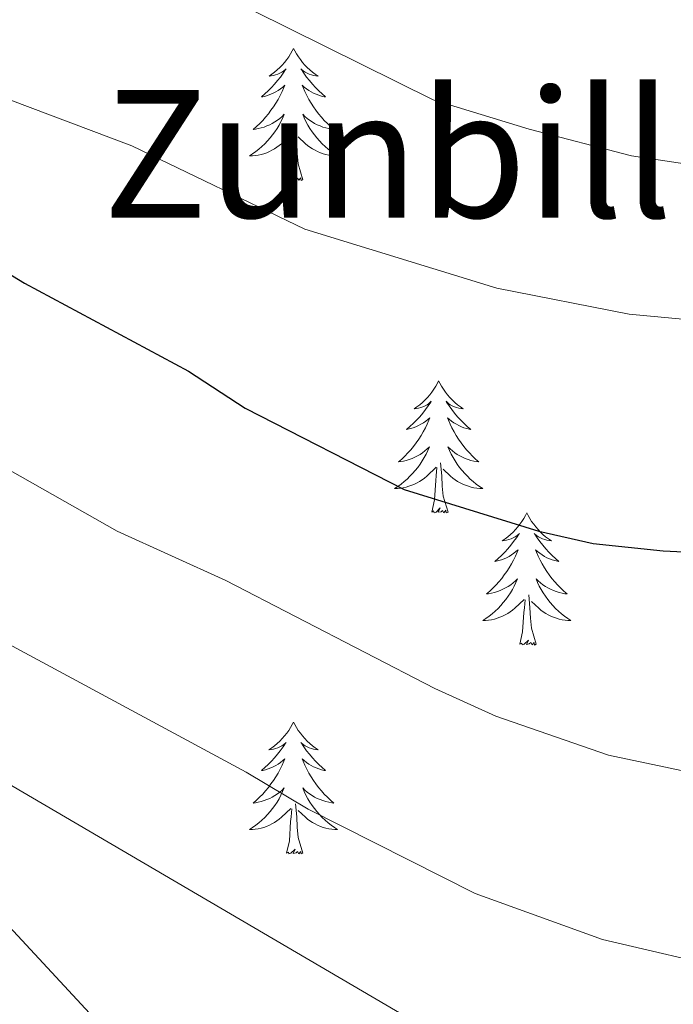
# Model space of a CAD drawing. Units: metres. Extents: x 629817 to 634329, y 4761656 to 4764712.
# Drawn here: x 631911 to 631970, y 4762714 to 4762803 of the extents above; entities that cross this region are included whole.
import ezdxf
from ezdxf.enums import TextEntityAlignment as Align

# ---------------------------------------------------------------- set-up
doc = ezdxf.new("R2010")
doc.units = ezdxf.units.M
doc.header["$MEASUREMENT"] = 0
for name, color, linetype, lineweight in [('Nivel 21', 7, 'Continuous', 0), ('Nivel 36', 7, 'Continuous', 0), ('Nivel 4', 7, 'Continuous', 0), ('Nivel 45', 7, 'Continuous', 0), ('Nivel 5', 7, 'Continuous', 0), ('Nivel 61', 7, 'Continuous', 0), ('Nivel 63', 7, 'Continuous', 0)]:
    doc.layers.add(name, color=color, linetype=linetype, lineweight=lineweight)
doc.styles.add('Style-Times New Roman', font='txt')

msp = doc.modelspace()

# ---------------------------------------------------------------- linework, layer by layer
at = {"layer": 'Nivel 21', "color": 250, "linetype": 'Continuous', "lineweight": 0}
msp.add_polyline3d([(631752.74, 4762768.88, 1084.94), (631757.12, 4762769.72, 1084.04), (631762.04, 4762769.77, 1083.16), (631767.75, 4762769.4, 1081.81), (631772.52, 4762768.58, 1080.51), (631785.96, 4762764.22, 1076.51), (631801.45, 4762759.85, 1073.09), (631807.42, 4762759.18, 1072.27), (631815.13, 4762760.17, 1071.46), (631825, 4762760.67, 1069.93), (631841.4, 4762759.32, 1067.38), (631849.22, 4762758.34, 1066.25), (631858.89, 4762756.22, 1064.85), (631865.24, 4762754.16, 1064.05), (631869.78, 4762752.12, 1063.55), (631875.93, 4762748.35, 1062.72), (631882.22, 4762743.94, 1061.69), (631893.66, 4762735.32, 1059.08), (631901.44, 4762729.23, 1057.59), (631907.64, 4762723.31, 1056.8), (631923.3, 4762706.44, 1055.46), (631926.98, 4762703.05, 1055.29), (631932.02, 4762699.07, 1055.11), (631972.31, 4762673.09, 1053.96)], dxfattribs=at)
at = {"layer": 'Nivel 36', "color": 92, "linetype": 'Continuous', "lineweight": 0, "elevation": 0.01, "flags": 128}
for points in [[(631935.23, 4762800.52), (631935.12, 4762800.3), (631934.97, 4762800.03), (631934.8, 4762799.76), (631934.62, 4762799.51), (631934.42, 4762799.26), (631934.22, 4762799.02), (631934, 4762798.8), (631933.77, 4762798.58), (631933.53, 4762798.38), (631933.28, 4762798.18), (631933.02, 4762798.01), (631933.21, 4762798.03), (631933.42, 4762798.07), (631933.62, 4762798.12), (631933.81, 4762798.19), (631934, 4762798.28), (631934.18, 4762798.38), (631934.36, 4762798.49), (631934.56, 4762798.68), (631934.52, 4762798.61), (631934.29, 4762798.27), (631934.05, 4762797.93), (631933.79, 4762797.61), (631933.52, 4762797.29), (631933.24, 4762796.99), (631932.95, 4762796.69), (631932.65, 4762796.41), (631932.33, 4762796.14), (631932.46, 4762796.16), (631932.7, 4762796.22), (631932.95, 4762796.29), (631933.18, 4762796.38), (631933.41, 4762796.48), (631933.64, 4762796.6), (631933.85, 4762796.73), (631934.06, 4762796.88), (631934.26, 4762797.03), (631934.44, 4762797.2), (631934.36, 4762796.98), (631934.2, 4762796.62), (631934.03, 4762796.27), (631933.84, 4762795.92), (631933.64, 4762795.58), (631933.43, 4762795.25), (631933.2, 4762794.93), (631932.96, 4762794.62), (631932.71, 4762794.31), (631932.45, 4762794.02), (631932.18, 4762793.74), (631931.89, 4762793.47), (631931.59, 4762793.21), (631931.79, 4762793.24), (631932.05, 4762793.28), (631932.32, 4762793.35), (631932.58, 4762793.42), (631932.83, 4762793.52), (631933.08, 4762793.63), (631933.32, 4762793.75), (631933.55, 4762793.89), (631933.78, 4762794.04), (631934, 4762794.2), (631934.2, 4762794.38), (631934.4, 4762794.57), (631934.26, 4762794.24)], [(631935.23, 4762800.52), (631935.34, 4762800.3), (631935.5, 4762800.03), (631935.67, 4762799.76), (631935.85, 4762799.51), (631936.04, 4762799.26), (631936.25, 4762799.02), (631936.47, 4762798.8), (631936.7, 4762798.58), (631936.94, 4762798.38), (631937.19, 4762798.18), (631937.45, 4762798.01), (631937.25, 4762798.03), (631937.05, 4762798.07), (631936.85, 4762798.12), (631936.65, 4762798.19), (631936.46, 4762798.28), (631936.28, 4762798.38), (631936.11, 4762798.49), (631935.9, 4762798.68), (631935.94, 4762798.61), (631936.18, 4762798.27), (631936.42, 4762797.93), (631936.67, 4762797.61), (631936.94, 4762797.29), (631937.22, 4762796.99), (631937.51, 4762796.69), (631937.82, 4762796.41), (631938.13, 4762796.14), (631938.01, 4762796.16), (631937.76, 4762796.22), (631937.52, 4762796.29), (631937.28, 4762796.38), (631937.05, 4762796.48), (631936.83, 4762796.6), (631936.61, 4762796.73), (631936.4, 4762796.88), (631936.21, 4762797.03), (631936.02, 4762797.2), (631936.11, 4762796.98), (631936.26, 4762796.62), (631936.44, 4762796.27), (631936.62, 4762795.92), (631936.82, 4762795.58), (631937.03, 4762795.25), (631937.26, 4762794.93), (631937.5, 4762794.61), (631937.75, 4762794.31), (631938.01, 4762794.02), (631938.29, 4762793.74), (631938.58, 4762793.47), (631938.87, 4762793.21), (631938.68, 4762793.24), (631938.41, 4762793.28), (631938.15, 4762793.34), (631937.89, 4762793.42), (631937.63, 4762793.52), (631937.38, 4762793.63), (631937.14, 4762793.75), (631936.91, 4762793.89), (631936.68, 4762794.04), (631936.47, 4762794.2), (631936.26, 4762794.38), (631936.07, 4762794.57), (631936.21, 4762794.24)], [(631934.26, 4762794.24), (631934.1, 4762793.92), (631933.93, 4762793.6), (631933.75, 4762793.3), (631933.55, 4762793), (631933.34, 4762792.71), (631933.12, 4762792.44), (631932.88, 4762792.17), (631932.64, 4762791.91), (631932.38, 4762791.66), (631932.11, 4762791.43), (631931.83, 4762791.21), (631931.54, 4762791), (631931.25, 4762790.81), (631931.52, 4762790.82), (631931.78, 4762790.84), (631932.04, 4762790.88), (631932.3, 4762790.94), (631932.56, 4762791.01), (631932.81, 4762791.1), (631933.05, 4762791.2), (631933.29, 4762791.32), (631933.52, 4762791.45), (631933.74, 4762791.6), (631933.95, 4762791.75), (631934.16, 4762791.92), (631935, 4762792.72)], [(631936.21, 4762794.24), (631936.36, 4762793.92), (631936.53, 4762793.6), (631936.72, 4762793.3), (631936.91, 4762793), (631937.12, 4762792.71), (631937.35, 4762792.44), (631937.58, 4762792.17), (631937.83, 4762791.91), (631938.08, 4762791.66), (631938.35, 4762791.43), (631938.63, 4762791.21), (631938.92, 4762791), (631939.21, 4762790.81), (631938.95, 4762790.82), (631938.68, 4762790.84), (631938.42, 4762790.88), (631938.16, 4762790.94), (631937.91, 4762791.01), (631937.66, 4762791.1), (631937.41, 4762791.2), (631937.18, 4762791.32), (631936.95, 4762791.45), (631936.72, 4762791.59), (631936.51, 4762791.75), (631936.31, 4762791.92), (631935.65, 4762792.54)], [(631936.08, 4762788.67), (631935.65, 4762790.11), (631935.56, 4762791.02), (631935.52, 4762791.97), (631935.42, 4762793.13)], [(631934.61, 4762788.67), (631934.86, 4762789.79), (631934.97, 4762791.53), (631935.02, 4762791.97), (631935.08, 4762792.69)], [(631936.08, 4762788.67), (631935.91, 4762788.6), (631935.89, 4762788.84), (631935.7, 4762788.62), (631935.58, 4762788.82), (631935.46, 4762788.72), (631935.19, 4762788.66), (631935.38, 4762789.06), (631935, 4762788.68), (631934.81, 4762788.62), (631934.77, 4762788.78), (631934.61, 4762788.67)], [(631948.34, 4762770.51), (631948.23, 4762770.29), (631948.07, 4762770.02), (631947.91, 4762769.75), (631947.72, 4762769.5), (631947.53, 4762769.25), (631947.32, 4762769.01), (631947.1, 4762768.78), (631946.87, 4762768.57), (631946.63, 4762768.36), (631946.38, 4762768.17), (631946.12, 4762768), (631946.32, 4762768.02), (631946.52, 4762768.06), (631946.72, 4762768.11), (631946.92, 4762768.18), (631947.11, 4762768.26), (631947.29, 4762768.36), (631947.46, 4762768.48), (631947.67, 4762768.67), (631947.63, 4762768.6), (631947.4, 4762768.26), (631947.15, 4762767.92), (631946.9, 4762767.6), (631946.63, 4762767.28), (631946.35, 4762766.97), (631946.06, 4762766.68), (631945.75, 4762766.4), (631945.44, 4762766.13), (631945.56, 4762766.15), (631945.81, 4762766.21), (631946.05, 4762766.28), (631946.29, 4762766.37), (631946.52, 4762766.47), (631946.74, 4762766.59), (631946.96, 4762766.72), (631947.17, 4762766.86), (631947.36, 4762767.02), (631947.55, 4762767.19), (631947.46, 4762766.97), (631947.31, 4762766.61), (631947.14, 4762766.26), (631946.95, 4762765.91), (631946.75, 4762765.57), (631946.54, 4762765.24), (631946.31, 4762764.92), (631946.07, 4762764.6), (631945.82, 4762764.3), (631945.56, 4762764.01), (631945.28, 4762763.73), (631945, 4762763.46), (631944.7, 4762763.2), (631944.89, 4762763.22), (631945.16, 4762763.27), (631945.42, 4762763.33), (631945.68, 4762763.41), (631945.94, 4762763.51), (631946.19, 4762763.62), (631946.43, 4762763.74), (631946.66, 4762763.88), (631946.89, 4762764.03), (631947.1, 4762764.19), (631947.31, 4762764.37), (631947.5, 4762764.55), (631947.36, 4762764.23)], [(631948.34, 4762770.51), (631948.45, 4762770.29), (631948.61, 4762770.02), (631948.77, 4762769.75), (631948.96, 4762769.5), (631949.15, 4762769.25), (631949.36, 4762769.01), (631949.58, 4762768.78), (631949.81, 4762768.57), (631950.05, 4762768.36), (631950.3, 4762768.17), (631950.56, 4762768), (631950.36, 4762768.02), (631950.16, 4762768.06), (631949.96, 4762768.11), (631949.76, 4762768.18), (631949.57, 4762768.26), (631949.39, 4762768.36), (631949.22, 4762768.48), (631949.01, 4762768.67), (631949.05, 4762768.6), (631949.28, 4762768.26), (631949.52, 4762767.92), (631949.78, 4762767.6), (631950.05, 4762767.28), (631950.33, 4762766.97), (631950.62, 4762766.68), (631950.92, 4762766.4), (631951.24, 4762766.13), (631951.11, 4762766.15), (631950.87, 4762766.21), (631950.62, 4762766.28), (631950.39, 4762766.37), (631950.16, 4762766.47), (631949.94, 4762766.59), (631949.72, 4762766.72), (631949.51, 4762766.86), (631949.32, 4762767.02), (631949.13, 4762767.19), (631949.22, 4762766.97), (631949.37, 4762766.61), (631949.54, 4762766.26), (631949.73, 4762765.91), (631949.93, 4762765.57), (631950.14, 4762765.24), (631950.37, 4762764.92), (631950.61, 4762764.6), (631950.86, 4762764.3), (631951.12, 4762764.01), (631951.4, 4762763.73), (631951.68, 4762763.46), (631951.98, 4762763.2), (631951.78, 4762763.22), (631951.52, 4762763.27), (631951.25, 4762763.33), (631951, 4762763.41), (631950.74, 4762763.51), (631950.49, 4762763.62), (631950.25, 4762763.74), (631950.02, 4762763.88), (631949.79, 4762764.03), (631949.58, 4762764.19), (631949.37, 4762764.37), (631949.18, 4762764.55), (631949.32, 4762764.23)], [(631947.36, 4762764.23), (631947.21, 4762763.91), (631947.04, 4762763.59), (631946.86, 4762763.29), (631946.66, 4762762.99), (631946.45, 4762762.7), (631946.22, 4762762.42), (631945.99, 4762762.16), (631945.74, 4762761.9), (631945.49, 4762761.65), (631945.22, 4762761.42), (631944.94, 4762761.2), (631944.65, 4762760.99), (631944.36, 4762760.8), (631944.62, 4762760.81), (631944.89, 4762760.83), (631945.15, 4762760.87), (631945.41, 4762760.93), (631945.66, 4762761), (631945.91, 4762761.09), (631946.16, 4762761.19), (631946.4, 4762761.31), (631946.62, 4762761.44), (631946.85, 4762761.58), (631947.06, 4762761.74), (631947.26, 4762761.91), (631948.11, 4762762.71)], [(631949.32, 4762764.23), (631949.47, 4762763.91), (631949.64, 4762763.59), (631949.82, 4762763.29), (631950.02, 4762762.99), (631950.23, 4762762.7), (631950.45, 4762762.42), (631950.69, 4762762.16), (631950.93, 4762761.9), (631951.19, 4762761.65), (631951.46, 4762761.42), (631951.74, 4762761.2), (631952.03, 4762760.99), (631952.32, 4762760.8), (631952.05, 4762760.81), (631951.79, 4762760.83), (631951.53, 4762760.87), (631951.27, 4762760.93), (631951.02, 4762761), (631950.76, 4762761.09), (631950.52, 4762761.19), (631950.28, 4762761.31), (631950.05, 4762761.44), (631949.83, 4762761.58), (631949.62, 4762761.74), (631949.42, 4762761.91), (631948.76, 4762762.53)], [(631949.19, 4762758.66), (631948.76, 4762760.1), (631948.67, 4762761), (631948.62, 4762761.95), (631948.52, 4762763.12)], [(631947.72, 4762758.66), (631947.96, 4762759.78), (631948.08, 4762761.52), (631948.13, 4762761.95), (631948.19, 4762762.68)], [(631949.19, 4762758.66), (631949.02, 4762758.59), (631949, 4762758.83), (631948.81, 4762758.61), (631948.69, 4762758.81), (631948.56, 4762758.7), (631948.3, 4762758.65), (631948.49, 4762759.04), (631948.11, 4762758.66), (631947.92, 4762758.61), (631947.88, 4762758.77), (631947.72, 4762758.66)], [(631956.3, 4762758.59), (631956.19, 4762758.37), (631956.03, 4762758.1), (631955.86, 4762757.83), (631955.68, 4762757.58), (631955.49, 4762757.33), (631955.28, 4762757.09), (631955.06, 4762756.86), (631954.83, 4762756.65), (631954.59, 4762756.44), (631954.34, 4762756.25), (631954.08, 4762756.08), (631954.28, 4762756.1), (631954.48, 4762756.14), (631954.68, 4762756.19), (631954.88, 4762756.26), (631955.07, 4762756.35), (631955.25, 4762756.44), (631955.42, 4762756.56), (631955.63, 4762756.75), (631955.59, 4762756.68), (631955.36, 4762756.34), (631955.11, 4762756), (631954.86, 4762755.68), (631954.59, 4762755.36), (631954.31, 4762755.06), (631954.02, 4762754.76), (631953.71, 4762754.48), (631953.4, 4762754.21), (631953.52, 4762754.23), (631953.77, 4762754.29), (631954.01, 4762754.36), (631954.25, 4762754.45), (631954.48, 4762754.55), (631954.7, 4762754.67), (631954.92, 4762754.8), (631955.13, 4762754.95), (631955.32, 4762755.1), (631955.51, 4762755.27), (631955.42, 4762755.05), (631955.27, 4762754.69), (631955.1, 4762754.34), (631954.91, 4762753.99), (631954.71, 4762753.65), (631954.5, 4762753.32), (631954.27, 4762753), (631954.03, 4762752.68), (631953.78, 4762752.38), (631953.52, 4762752.09), (631953.24, 4762751.81), (631952.96, 4762751.54), (631952.66, 4762751.28), (631952.85, 4762751.3), (631953.12, 4762751.35), (631953.38, 4762751.42), (631953.64, 4762751.49), (631953.9, 4762751.59), (631954.15, 4762751.7), (631954.39, 4762751.82), (631954.62, 4762751.96), (631954.85, 4762752.11), (631955.06, 4762752.27), (631955.27, 4762752.45), (631955.46, 4762752.64), (631955.32, 4762752.31)], [(631956.3, 4762758.59), (631956.41, 4762758.37), (631956.56, 4762758.1), (631956.73, 4762757.83), (631956.92, 4762757.58), (631957.11, 4762757.33), (631957.32, 4762757.09), (631957.54, 4762756.86), (631957.76, 4762756.65), (631958, 4762756.44), (631958.26, 4762756.25), (631958.52, 4762756.08), (631958.32, 4762756.1), (631958.11, 4762756.14), (631957.92, 4762756.19), (631957.72, 4762756.26), (631957.53, 4762756.35), (631957.35, 4762756.44), (631957.18, 4762756.56), (631956.97, 4762756.75), (631957.01, 4762756.68), (631957.24, 4762756.34), (631957.48, 4762756), (631957.74, 4762755.68), (631958.01, 4762755.36), (631958.29, 4762755.06), (631958.58, 4762754.76), (631958.88, 4762754.48), (631959.2, 4762754.21), (631959.07, 4762754.23), (631958.83, 4762754.29), (631958.58, 4762754.36), (631958.35, 4762754.45), (631958.12, 4762754.55), (631957.9, 4762754.67), (631957.68, 4762754.8), (631957.47, 4762754.95), (631957.28, 4762755.1), (631957.09, 4762755.27), (631957.18, 4762755.05), (631957.33, 4762754.69), (631957.5, 4762754.34), (631957.69, 4762753.99), (631957.89, 4762753.65), (631958.1, 4762753.32), (631958.33, 4762753), (631958.57, 4762752.68), (631958.82, 4762752.38), (631959.08, 4762752.09), (631959.36, 4762751.81), (631959.64, 4762751.54), (631959.94, 4762751.28), (631959.74, 4762751.3), (631959.48, 4762751.35), (631959.21, 4762751.42), (631958.96, 4762751.49), (631958.7, 4762751.59), (631958.45, 4762751.7), (631958.21, 4762751.82), (631957.98, 4762751.96), (631957.75, 4762752.11), (631957.54, 4762752.27), (631957.33, 4762752.45), (631957.14, 4762752.64), (631957.28, 4762752.31)], [(631955.32, 4762752.31), (631955.17, 4762751.99), (631955, 4762751.67), (631954.82, 4762751.37), (631954.62, 4762751.07), (631954.41, 4762750.78), (631954.18, 4762750.5), (631953.95, 4762750.24), (631953.7, 4762749.98), (631953.45, 4762749.73), (631953.18, 4762749.5), (631952.9, 4762749.28), (631952.61, 4762749.07), (631952.32, 4762748.88), (631952.58, 4762748.89), (631952.85, 4762748.91), (631953.11, 4762748.95), (631953.37, 4762749.01), (631953.62, 4762749.08), (631953.87, 4762749.17), (631954.12, 4762749.27), (631954.36, 4762749.39), (631954.58, 4762749.52), (631954.81, 4762749.66), (631955.02, 4762749.82), (631955.22, 4762749.99), (631956.07, 4762750.79)], [(631957.28, 4762752.31), (631957.43, 4762751.99), (631957.6, 4762751.67), (631957.78, 4762751.37), (631957.98, 4762751.07), (631958.19, 4762750.78), (631958.41, 4762750.5), (631958.65, 4762750.24), (631958.89, 4762749.98), (631959.15, 4762749.73), (631959.42, 4762749.5), (631959.7, 4762749.28), (631959.99, 4762749.07), (631960.28, 4762748.88), (631960.01, 4762748.89), (631959.75, 4762748.91), (631959.49, 4762748.95), (631959.23, 4762749.01), (631958.98, 4762749.08), (631958.72, 4762749.17), (631958.48, 4762749.27), (631958.24, 4762749.39), (631958.01, 4762749.52), (631957.79, 4762749.66), (631957.58, 4762749.82), (631957.38, 4762749.99), (631956.72, 4762750.61)], [(631955.68, 4762746.74), (631955.92, 4762747.86), (631956.04, 4762749.6), (631956.09, 4762750.04), (631956.15, 4762750.76)], [(631957.15, 4762746.74), (631956.72, 4762748.18), (631956.63, 4762749.09), (631956.58, 4762750.04), (631956.48, 4762751.2)], [(631957.15, 4762746.74), (631956.98, 4762746.67), (631956.96, 4762746.91), (631956.77, 4762746.69), (631956.65, 4762746.89), (631956.52, 4762746.79), (631956.26, 4762746.73), (631956.45, 4762747.12), (631956.07, 4762746.74), (631955.88, 4762746.69), (631955.84, 4762746.85), (631955.68, 4762746.74)], [(631935.23, 4762739.72), (631935.12, 4762739.51), (631934.96, 4762739.23), (631934.8, 4762738.96), (631934.62, 4762738.71), (631934.42, 4762738.46), (631934.21, 4762738.22), (631934, 4762738), (631933.76, 4762737.78), (631933.52, 4762737.58), (631933.27, 4762737.39), (631933.01, 4762737.21), (631933.21, 4762737.23), (631933.42, 4762737.27), (631933.62, 4762737.32), (631933.81, 4762737.39), (631934, 4762737.48), (631934.18, 4762737.58), (631934.35, 4762737.69), (631934.56, 4762737.88), (631934.52, 4762737.82), (631934.29, 4762737.47), (631934.04, 4762737.13), (631933.79, 4762736.81), (631933.52, 4762736.49), (631933.24, 4762736.19), (631932.95, 4762735.89), (631932.65, 4762735.61), (631932.33, 4762735.34), (631932.46, 4762735.36), (631932.7, 4762735.42), (631932.94, 4762735.49), (631933.18, 4762735.58), (631933.41, 4762735.68), (631933.64, 4762735.8), (631933.85, 4762735.93), (631934.06, 4762736.08), (631934.26, 4762736.24), (631934.44, 4762736.4), (631934.35, 4762736.18), (631934.2, 4762735.82), (631934.03, 4762735.47), (631933.84, 4762735.12), (631933.64, 4762734.78), (631933.43, 4762734.45), (631933.2, 4762734.13), (631932.96, 4762733.82), (631932.71, 4762733.51), (631932.45, 4762733.22), (631932.17, 4762732.94), (631931.89, 4762732.67), (631931.59, 4762732.41), (631931.79, 4762732.44), (631932.05, 4762732.48), (631932.32, 4762732.55), (631932.58, 4762732.63), (631932.83, 4762732.72), (631933.08, 4762732.83), (631933.32, 4762732.95), (631933.55, 4762733.09), (631933.78, 4762733.24), (631933.99, 4762733.4), (631934.2, 4762733.58), (631934.4, 4762733.77), (631934.25, 4762733.44)], [(631935.23, 4762739.72), (631935.34, 4762739.51), (631935.5, 4762739.23), (631935.66, 4762738.96), (631935.85, 4762738.71), (631936.04, 4762738.46), (631936.25, 4762738.22), (631936.47, 4762738), (631936.7, 4762737.78), (631936.94, 4762737.58), (631937.19, 4762737.39), (631937.45, 4762737.21), (631937.25, 4762737.23), (631937.05, 4762737.27), (631936.85, 4762737.32), (631936.65, 4762737.39), (631936.46, 4762737.48), (631936.28, 4762737.58), (631936.11, 4762737.69), (631935.9, 4762737.88), (631935.94, 4762737.82), (631936.17, 4762737.47), (631936.42, 4762737.13), (631936.67, 4762736.81), (631936.94, 4762736.49), (631937.22, 4762736.19), (631937.51, 4762735.89), (631937.82, 4762735.61), (631938.13, 4762735.34), (631938, 4762735.36), (631937.76, 4762735.42), (631937.52, 4762735.49), (631937.28, 4762735.58), (631937.05, 4762735.68), (631936.83, 4762735.8), (631936.61, 4762735.93), (631936.4, 4762736.08), (631936.21, 4762736.24), (631936.02, 4762736.4), (631936.11, 4762736.18), (631936.26, 4762735.82), (631936.44, 4762735.47), (631936.62, 4762735.12), (631936.82, 4762734.78), (631937.03, 4762734.45), (631937.26, 4762734.13), (631937.5, 4762733.82), (631937.75, 4762733.51), (631938.01, 4762733.22), (631938.29, 4762732.94), (631938.58, 4762732.67), (631938.87, 4762732.41), (631938.68, 4762732.44), (631938.41, 4762732.48), (631938.15, 4762732.55), (631937.89, 4762732.63), (631937.63, 4762732.72), (631937.38, 4762732.83), (631937.14, 4762732.95), (631936.91, 4762733.09), (631936.68, 4762733.24), (631936.47, 4762733.4), (631936.26, 4762733.58), (631936.07, 4762733.77), (631936.21, 4762733.44)], [(631934.25, 4762733.44), (631934.1, 4762733.12), (631933.93, 4762732.8), (631933.75, 4762732.5), (631933.55, 4762732.2), (631933.34, 4762731.92), (631933.12, 4762731.64), (631932.88, 4762731.37), (631932.64, 4762731.11), (631932.38, 4762730.87), (631932.11, 4762730.63), (631931.83, 4762730.41), (631931.54, 4762730.2), (631931.25, 4762730.01), (631931.52, 4762730.02), (631931.78, 4762730.04), (631932.04, 4762730.08), (631932.3, 4762730.14), (631932.56, 4762730.21), (631932.8, 4762730.3), (631933.05, 4762730.4), (631933.29, 4762730.52), (631933.52, 4762730.65), (631933.74, 4762730.8), (631933.95, 4762730.95), (631934.16, 4762731.12), (631935, 4762731.92)], [(631936.21, 4762733.44), (631936.36, 4762733.12), (631936.53, 4762732.8), (631936.72, 4762732.5), (631936.91, 4762732.2), (631937.12, 4762731.92), (631937.34, 4762731.64), (631937.58, 4762731.37), (631937.83, 4762731.11), (631938.08, 4762730.87), (631938.35, 4762730.63), (631938.63, 4762730.41), (631938.92, 4762730.2), (631939.21, 4762730.01), (631938.95, 4762730.02), (631938.68, 4762730.04), (631938.42, 4762730.08), (631938.16, 4762730.14), (631937.91, 4762730.21), (631937.66, 4762730.3), (631937.41, 4762730.4), (631937.18, 4762730.52), (631936.94, 4762730.65), (631936.72, 4762730.8), (631936.51, 4762730.95), (631936.31, 4762731.12), (631935.65, 4762731.74)], [(631934.61, 4762727.87), (631934.86, 4762728.99), (631934.97, 4762730.73), (631935.02, 4762731.17), (631935.08, 4762731.89)], [(631936.08, 4762727.87), (631935.65, 4762729.31), (631935.56, 4762730.22), (631935.52, 4762731.17), (631935.41, 4762732.33)], [(631936.08, 4762727.87), (631935.91, 4762727.81), (631935.89, 4762728.04), (631935.7, 4762727.82), (631935.58, 4762728.03), (631935.46, 4762727.92), (631935.19, 4762727.86), (631935.38, 4762728.26), (631935, 4762727.88), (631934.81, 4762727.82), (631934.77, 4762727.98), (631934.61, 4762727.87)]]:
    msp.add_lwpolyline(points, dxfattribs=at)
at = {"layer": 'Nivel 4', "color": 36, "linetype": 'Continuous', "lineweight": 30, "elevation": 1075.01, "flags": 128}
msp.add_lwpolyline([(631880.05, 4762786.98), (631884.36, 4762787.77), (631889.56, 4762788.22), (631894.54, 4762787.81), (631899.85, 4762786.06), (631910.94, 4762779.34), (631925.75, 4762771.38), (631930.88, 4762768.06), (631945.22, 4762760.7), (631957.4, 4762756.94), (631962.28, 4762755.82), (631968.6, 4762755.16), (631980.46, 4762754.6)], dxfattribs=at)
at = {"layer": 'Nivel 5', "color": 36, "linetype": 'Continuous', "lineweight": 0, "flags": 128}
for points, elevation in [([(631928.33, 4762805.55), (631947.84, 4762795.88), (631956.5, 4762793.22), (631965.76, 4762790.82), (631977.57, 4762789.04)], 1085.01), ([(631823.99, 4762788.94), (631853.06, 4762796.62), (631869.59, 4762799.66), (631881.55, 4762801.26), (631886.55, 4762801.21), (631892.23, 4762800.69), (631902.25, 4762798.65), (631920.63, 4762791.72), (631936.26, 4762784.21), (631953.58, 4762778.87), (631965.53, 4762776.54), (631978.1, 4762775.36)], 1080.01), ([(631823.01, 4762744.96), (631823.56, 4762749.93), (631824.93, 4762756.01), (631824.57, 4762761.05), (631826.24, 4762762.64), (631834.8, 4762764.26), (631849.9, 4762768.35), (631865.78, 4762772.01), (631871.06, 4762772.99), (631876.05, 4762773.44), (631880.66, 4762773.29), (631885.59, 4762772.47), (631891.08, 4762770.79), (631901.17, 4762766.84), (631905.79, 4762764.58), (631919.31, 4762756.95), (631929.12, 4762752.48), (631947.99, 4762742.74), (631953.51, 4762740.26), (631963.69, 4762736.74), (631974.82, 4762734.39)], 1070.01), ([(631861.02, 4762755.48), (631866.02, 4762757.14), (631871.38, 4762757.91), (631876.91, 4762758.2), (631881.89, 4762757.74), (631887.21, 4762756.64), (631890.9, 4762755.42), (631900.47, 4762751.37), (631905.57, 4762748.85), (631930.97, 4762735.19), (631936.57, 4762731.87), (631951.65, 4762724.23), (631963.15, 4762720.09), (631975.27, 4762717.27)], 1065.01), ([(631783.52, 4762642.96), (631810.64, 4762665.08), (631833.17, 4762684.04), (631844.91, 4762694.05), (631851.61, 4762700.39), (631854.89, 4762704.18), (631865.65, 4762720.26), (631871.82, 4762728.55), (631875.22, 4762732.18), (631876.68, 4762733.39), (631879.57, 4762734.92), (631884.03, 4762735.76), (631888.92, 4762739.37), (631892.42, 4762739.69), (631898.06, 4762738.85), (631902.86, 4762737.44), (631908.66, 4762734.61), (631949.54, 4762710.72), (631959.85, 4762705.67), (631965.91, 4762703.33), (631970.67, 4762701.81)], 1060.01)]:
    msp.add_lwpolyline(points, dxfattribs=dict(at, elevation=elevation))
at = {"layer": 'Nivel 61', "color": 250, "linetype": 'Continuous', "lineweight": 0}
msp.add_3dface([(630709.35, 4764380.82, 0.01), (634104.54, 4764446.4, 0.01), (634149.91, 4762132.85, 0.01), (630753.54, 4762067.28, 0.01)], dxfattribs=at)
at = {"layer": 'Nivel 63', "color": 7, "linetype": 'Continuous', "lineweight": 0}
msp.add_3dface([(629874.66, 4761656.47, -0.24), (629817.3, 4764625.94, -0.24), (634271.51, 4764711.95, -0.24), (634328.87, 4761742.47, -0.24)], dxfattribs=at)

# ---------------------------------------------------------------- texts
at = {"layer": 'Nivel 45', "color": 250, "linetype": 'Continuous', "lineweight": 0, "style": 'Style-Times New Roman'}
msp.add_text('Zunbilleta', height=11.5, dxfattribs=at).set_placement((631955.475, 4762791, 1084.18), align=Align.MIDDLE_CENTER)

doc.saveas('drawing.dxf')
